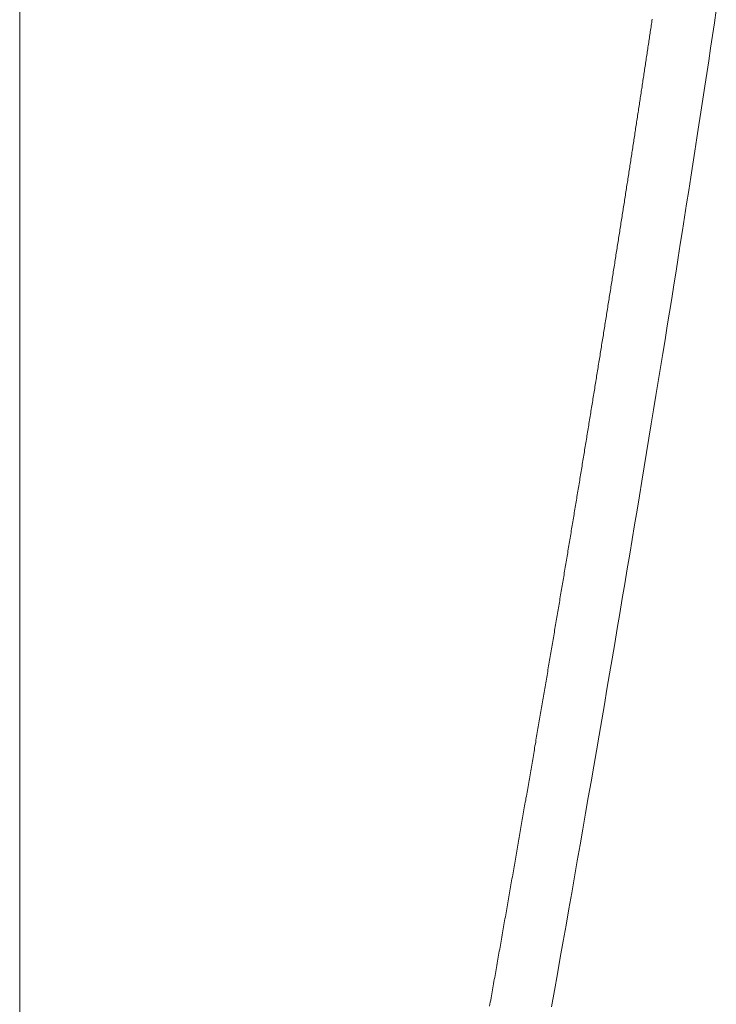
# Model space of a CAD drawing. Units: inches. Extents: x 0 to 7.9, y 0 to 12.5.
# Drawn here: x 3.7 to 3.7, y 12.2 to 12.2 of the extents above; entities that cross this region are included whole.
import ezdxf

# ---------------------------------------------------------------- set-up
doc = ezdxf.new("R2010")
doc.units = ezdxf.units.IN
doc.header["$LTSCALE"] = 0.03937
doc.header["$MEASUREMENT"] = 0
doc.layers.get('0').update_dxf_attribs({"lineweight": 0})

msp = doc.modelspace()

# ---------------------------------------------------------------- linework, layer by layer
at = {"linetype": 'Continuous'}
msp.add_line((3.6606304, 12.234177), (3.6606304, 12.2484461), dxfattribs=at)
for p, q in [((3.6627714, 12.2383384), (3.6627722, 12.2383437)), ((3.6627722, 12.2383437), (3.662773, 12.2383489)), ((3.662773, 12.2383489), (3.6627738, 12.2383542)), ((3.6627738, 12.2383542), (3.6627746, 12.2383595)), ((3.6627667, 12.2383067), (3.6627675, 12.238312)), ((3.6627675, 12.238312), (3.6627683, 12.2383172)), ((3.6627683, 12.2383172), (3.662769, 12.2383225)), ((3.662769, 12.2383225), (3.6627698, 12.2383278)), ((3.6627698, 12.2383278), (3.6627706, 12.2383331)), ((3.6627706, 12.2383331), (3.6627714, 12.2383384)), ((3.6627619, 12.2382748), (3.6627627, 12.2382801)), ((3.6627627, 12.2382801), (3.6627635, 12.2382854)), ((3.6627635, 12.2382854), (3.6627643, 12.2382908)), ((3.6627643, 12.2382908), (3.6627651, 12.2382961)), ((3.6627651, 12.2382961), (3.6627659, 12.2383014)), ((3.6627659, 12.2383014), (3.6627667, 12.2383067)), ((3.6627571, 12.2382429), (3.6627579, 12.2382482)), ((3.6627579, 12.2382482), (3.6627587, 12.2382536)), ((3.6627587, 12.2382536), (3.6627595, 12.2382589)), ((3.6627595, 12.2382589), (3.6627603, 12.2382642)), ((3.6627603, 12.2382642), (3.6627611, 12.2382695)), ((3.6627611, 12.2382695), (3.6627619, 12.2382748)), ((3.6627515, 12.2382055), (3.6627523, 12.2382109)), ((3.6627523, 12.2382109), (3.6627531, 12.2382162)), ((3.6627531, 12.2382162), (3.6627539, 12.2382216)), ((3.6627539, 12.2382216), (3.6627547, 12.2382269)), ((3.6627547, 12.2382269), (3.6627555, 12.2382322)), ((3.6627555, 12.2382322), (3.6627563, 12.2382376)), ((3.6627563, 12.2382376), (3.6627571, 12.2382429)), ((3.6627466, 12.2381734), (3.6627475, 12.2381787)), ((3.6627475, 12.2381787), (3.6627483, 12.2381841)), ((3.6627483, 12.2381841), (3.6627491, 12.2381895)), ((3.6627491, 12.2381895), (3.6627499, 12.2381948)), ((3.6627499, 12.2381948), (3.6627507, 12.2382002)), ((3.6627507, 12.2382002), (3.6627515, 12.2382055)), ((3.6627418, 12.2381411), (3.6627426, 12.2381465)), ((3.6627426, 12.2381465), (3.6627434, 12.2381519)), ((3.6627434, 12.2381519), (3.6627442, 12.2381573)), ((3.6627442, 12.2381573), (3.662745, 12.2381626)), ((3.662745, 12.2381626), (3.6627458, 12.238168)), ((3.6627458, 12.238168), (3.6627466, 12.2381734)), ((3.6627369, 12.2381088), (3.6627377, 12.2381142)), ((3.6627377, 12.2381142), (3.6627385, 12.2381196)), ((3.6627385, 12.2381196), (3.6627393, 12.238125)), ((3.6627393, 12.238125), (3.6627401, 12.2381304)), ((3.6627401, 12.2381304), (3.6627409, 12.2381357)), ((3.6627409, 12.2381357), (3.6627418, 12.2381411)), ((3.6627311, 12.2380709), (3.6627319, 12.2380763)), ((3.6627319, 12.2380763), (3.6627328, 12.2380817)), ((3.6627328, 12.2380817), (3.6627336, 12.2380872)), ((3.6627336, 12.2380872), (3.6627344, 12.2380926)), ((3.6627344, 12.2380926), (3.6627352, 12.238098)), ((3.6627352, 12.238098), (3.662736, 12.2381034)), ((3.662736, 12.2381034), (3.6627369, 12.2381088)), ((3.6627261, 12.2380383), (3.662727, 12.2380438)), ((3.662727, 12.2380438), (3.6627278, 12.2380492)), ((3.6627278, 12.2380492), (3.6627286, 12.2380546)), ((3.6627286, 12.2380546), (3.6627295, 12.2380601)), ((3.6627295, 12.2380601), (3.6627303, 12.2380655)), ((3.6627303, 12.2380655), (3.6627311, 12.2380709)), ((3.6627211, 12.2380057), (3.662722, 12.2380111)), ((3.662722, 12.2380111), (3.6627228, 12.2380166)), ((3.6627228, 12.2380166), (3.6627236, 12.238022)), ((3.6627236, 12.238022), (3.6627245, 12.2380275)), ((3.6627245, 12.2380275), (3.6627253, 12.2380329)), ((3.6627253, 12.2380329), (3.6627261, 12.2380383)), ((3.6627161, 12.2379729), (3.662717, 12.2379784)), ((3.662717, 12.2379784), (3.6627178, 12.2379838)), ((3.6627178, 12.2379838), (3.6627186, 12.2379893)), ((3.6627186, 12.2379893), (3.6627195, 12.2379948)), ((3.6627195, 12.2379948), (3.6627203, 12.2380002)), ((3.6627203, 12.2380002), (3.6627211, 12.2380057)), ((3.6627111, 12.23794), (3.6627119, 12.2379455)), ((3.6627119, 12.2379455), (3.6627128, 12.237951)), ((3.6627128, 12.237951), (3.6627136, 12.2379565)), ((3.6627136, 12.2379565), (3.6627145, 12.2379619)), ((3.6627145, 12.2379619), (3.6627153, 12.2379674)), ((3.6627153, 12.2379674), (3.6627161, 12.2379729)), ((3.662706, 12.237907), (3.6627069, 12.2379125)), ((3.6627069, 12.2379125), (3.6627077, 12.237918)), ((3.6627077, 12.237918), (3.6627085, 12.2379235)), ((3.6627085, 12.2379235), (3.6627094, 12.237929)), ((3.6627094, 12.237929), (3.6627102, 12.2379345)), ((3.6627102, 12.2379345), (3.6627111, 12.23794)), ((3.6627009, 12.237874), (3.6627018, 12.2378795)), ((3.6627018, 12.2378795), (3.6627026, 12.237885)), ((3.6627026, 12.237885), (3.6627035, 12.2378905)), ((3.6627035, 12.2378905), (3.6627043, 12.237896)), ((3.6627043, 12.237896), (3.6627052, 12.2379015)), ((3.6627052, 12.2379015), (3.662706, 12.237907)), ((3.6626958, 12.2378408), (3.6626966, 12.2378463)), ((3.6626966, 12.2378463), (3.6626975, 12.2378518)), ((3.6626975, 12.2378518), (3.6626983, 12.2378574)), ((3.6626983, 12.2378574), (3.6626992, 12.2378629)), ((3.6626992, 12.2378629), (3.6627001, 12.2378684)), ((3.6627001, 12.2378684), (3.6627009, 12.237874)), ((3.6626906, 12.2378075), (3.6626915, 12.237813)), ((3.6626915, 12.237813), (3.6626923, 12.2378186)), ((3.6626923, 12.2378186), (3.6626932, 12.2378241)), ((3.6626932, 12.2378241), (3.6626941, 12.2378297)), ((3.6626941, 12.2378297), (3.6626949, 12.2378352)), ((3.6626949, 12.2378352), (3.6626958, 12.2378408)), ((3.6626854, 12.2377741), (3.6626863, 12.2377797)), ((3.6626863, 12.2377797), (3.6626872, 12.2377852)), ((3.6626872, 12.2377852), (3.662688, 12.2377908)), ((3.662688, 12.2377908), (3.6626889, 12.2377964)), ((3.6626889, 12.2377964), (3.6626898, 12.2378019)), ((3.6626898, 12.2378019), (3.6626906, 12.2378075)), ((3.6626802, 12.2377406), (3.6626811, 12.2377462)), ((3.6626811, 12.2377462), (3.662682, 12.2377518)), ((3.662682, 12.2377518), (3.6626828, 12.2377573)), ((3.6626828, 12.2377573), (3.6626837, 12.2377629)), ((3.6626837, 12.2377629), (3.6626846, 12.2377685)), ((3.6626846, 12.2377685), (3.6626854, 12.2377741)), ((3.662675, 12.237707), (3.6626759, 12.2377126)), ((3.6626759, 12.2377126), (3.6626767, 12.2377182)), ((3.6626767, 12.2377182), (3.6626776, 12.2377238)), ((3.6626776, 12.2377238), (3.6626785, 12.2377294)), ((3.6626785, 12.2377294), (3.6626793, 12.237735)), ((3.6626793, 12.237735), (3.6626802, 12.2377406)), ((3.6626697, 12.2376733), (3.6626706, 12.2376789)), ((3.6626706, 12.2376789), (3.6626715, 12.2376845)), ((3.6626715, 12.2376845), (3.6626723, 12.2376901)), ((3.6626723, 12.2376901), (3.6626732, 12.2376958)), ((3.6626732, 12.2376958), (3.6626741, 12.2377014)), ((3.6626741, 12.2377014), (3.662675, 12.237707)), ((3.6626644, 12.2376395), (3.6626653, 12.2376451)), ((3.6626653, 12.2376451), (3.6626662, 12.2376507)), ((3.6626662, 12.2376507), (3.6626671, 12.2376564)), ((3.6626671, 12.2376564), (3.6626679, 12.237662)), ((3.6626679, 12.237662), (3.6626688, 12.2376676)), ((3.6626688, 12.2376676), (3.6626697, 12.2376733)), ((3.6626591, 12.2376055), (3.66266, 12.2376112)), ((3.66266, 12.2376112), (3.6626609, 12.2376169)), ((3.6626609, 12.2376169), (3.6626618, 12.2376225)), ((3.6626618, 12.2376225), (3.6626626, 12.2376282)), ((3.6626626, 12.2376282), (3.6626635, 12.2376338)), ((3.6626635, 12.2376338), (3.6626644, 12.2376395)), ((3.6626537, 12.2375715), (3.6626546, 12.2375772)), ((3.6626546, 12.2375772), (3.6626555, 12.2375829)), ((3.6626555, 12.2375829), (3.6626564, 12.2375885)), ((3.6626564, 12.2375885), (3.6626573, 12.2375942)), ((3.6626573, 12.2375942), (3.6626582, 12.2375999)), ((3.6626582, 12.2375999), (3.6626591, 12.2376055)), ((3.6626484, 12.2375374), (3.6626493, 12.2375431)), ((3.6626493, 12.2375431), (3.6626502, 12.2375488)), ((3.6626502, 12.2375488), (3.662651, 12.2375545)), ((3.662651, 12.2375545), (3.6626519, 12.2375602)), ((3.6626519, 12.2375602), (3.6626528, 12.2375658)), ((3.6626528, 12.2375658), (3.6626537, 12.2375715)), ((3.6626429, 12.2375032), (3.6626438, 12.2375089)), ((3.6626438, 12.2375089), (3.6626448, 12.2375146)), ((3.6626448, 12.2375146), (3.6626457, 12.2375203)), ((3.6626457, 12.2375203), (3.6626466, 12.237526)), ((3.6626466, 12.237526), (3.6626475, 12.2375317)), ((3.6626475, 12.2375317), (3.6626484, 12.2375374)), ((3.6626384, 12.2374745), (3.6626393, 12.2374803)), ((3.6626393, 12.2374803), (3.6626402, 12.237486)), ((3.6626402, 12.237486), (3.6626411, 12.2374917)), ((3.6626411, 12.2374917), (3.662642, 12.2374974)), ((3.662642, 12.2374974), (3.6626429, 12.2375032)), ((3.662633, 12.2374401), (3.6626339, 12.2374459)), ((3.6626339, 12.2374459), (3.6626348, 12.2374516)), ((3.6626348, 12.2374516), (3.6626357, 12.2374573)), ((3.6626357, 12.2374573), (3.6626366, 12.2374631)), ((3.6626366, 12.2374631), (3.6626375, 12.2374688)), ((3.6626375, 12.2374688), (3.6626384, 12.2374745)), ((3.6626275, 12.2374056), (3.6626284, 12.2374113)), ((3.6626284, 12.2374113), (3.6626293, 12.2374171)), ((3.6626293, 12.2374171), (3.6626302, 12.2374229)), ((3.6626302, 12.2374229), (3.6626311, 12.2374286)), ((3.6626311, 12.2374286), (3.662632, 12.2374344)), ((3.662632, 12.2374344), (3.662633, 12.2374401)), ((3.6626219, 12.2373709), (3.6626229, 12.2373767)), ((3.6626229, 12.2373767), (3.6626238, 12.2373825)), ((3.6626238, 12.2373825), (3.6626247, 12.2373883)), ((3.6626247, 12.2373883), (3.6626256, 12.237394)), ((3.6626256, 12.237394), (3.6626265, 12.2373998)), ((3.6626265, 12.2373998), (3.6626275, 12.2374056)), ((3.6626164, 12.2373362), (3.6626173, 12.237342)), ((3.6626173, 12.237342), (3.6626183, 12.2373478)), ((3.6626183, 12.2373478), (3.6626192, 12.2373536)), ((3.6626192, 12.2373536), (3.6626201, 12.2373594)), ((3.6626201, 12.2373594), (3.662621, 12.2373652)), ((3.662621, 12.2373652), (3.6626219, 12.2373709)), ((3.6626118, 12.2373072), (3.6626127, 12.237313)), ((3.6626127, 12.237313), (3.6626136, 12.2373188)), ((3.6626136, 12.2373188), (3.6626145, 12.2373246)), ((3.6626145, 12.2373246), (3.6626155, 12.2373304)), ((3.6626155, 12.2373304), (3.6626164, 12.2373362)), ((3.6626062, 12.2372722), (3.6626071, 12.237278)), ((3.6626071, 12.237278), (3.662608, 12.2372839)), ((3.662608, 12.2372839), (3.662609, 12.2372897)), ((3.662609, 12.2372897), (3.6626099, 12.2372955)), ((3.6626099, 12.2372955), (3.6626108, 12.2373013)), ((3.6626108, 12.2373013), (3.6626118, 12.2373072)), ((3.6626005, 12.2372372), (3.6626015, 12.237243)), ((3.6626015, 12.237243), (3.6626024, 12.2372489)), ((3.6626024, 12.2372489), (3.6626033, 12.2372547)), ((3.6626033, 12.2372547), (3.6626043, 12.2372605)), ((3.6626043, 12.2372605), (3.6626052, 12.2372664)), ((3.6626052, 12.2372664), (3.6626062, 12.2372722)), ((3.6625958, 12.2372079), (3.6625968, 12.2372137)), ((3.6625968, 12.2372137), (3.6625977, 12.2372196)), ((3.6625977, 12.2372196), (3.6625986, 12.2372255)), ((3.6625986, 12.2372255), (3.6625996, 12.2372313)), ((3.6625996, 12.2372313), (3.6626005, 12.2372372)), ((3.6625901, 12.2371726), (3.6625911, 12.2371785)), ((3.6625911, 12.2371785), (3.662592, 12.2371844)), ((3.662592, 12.2371844), (3.662593, 12.2371903)), ((3.662593, 12.2371903), (3.6625939, 12.2371961)), ((3.6625939, 12.2371961), (3.6625949, 12.237202)), ((3.6625949, 12.237202), (3.6625958, 12.2372079)), ((3.6625844, 12.2371373), (3.6625854, 12.2371432)), ((3.6625854, 12.2371432), (3.6625863, 12.2371491)), ((3.6625863, 12.2371491), (3.6625873, 12.237155)), ((3.6625873, 12.237155), (3.6625882, 12.2371608)), ((3.6625882, 12.2371608), (3.6625892, 12.2371667)), ((3.6625892, 12.2371667), (3.6625901, 12.2371726)), ((3.6625797, 12.2371077), (3.6625806, 12.2371136)), ((3.6625806, 12.2371136), (3.6625816, 12.2371195)), ((3.6625816, 12.2371195), (3.6625825, 12.2371255)), ((3.6625825, 12.2371255), (3.6625835, 12.2371314)), ((3.6625835, 12.2371314), (3.6625844, 12.2371373)), ((3.6625739, 12.2370722), (3.6625749, 12.2370781)), ((3.6625749, 12.2370781), (3.6625758, 12.237084)), ((3.6625758, 12.237084), (3.6625768, 12.23709)), ((3.6625768, 12.23709), (3.6625777, 12.2370959)), ((3.6625777, 12.2370959), (3.6625787, 12.2371018)), ((3.6625787, 12.2371018), (3.6625797, 12.2371077)), ((3.6625681, 12.2370365), (3.6625691, 12.2370424)), ((3.6625691, 12.2370424), (3.66257, 12.2370484)), ((3.66257, 12.2370484), (3.662571, 12.2370543)), ((3.662571, 12.2370543), (3.662572, 12.2370603)), ((3.662572, 12.2370603), (3.6625729, 12.2370662)), ((3.6625729, 12.2370662), (3.6625739, 12.2370722)), ((3.6625633, 12.2370067), (3.6625642, 12.2370127)), ((3.6625642, 12.2370127), (3.6625652, 12.2370186)), ((3.6625652, 12.2370186), (3.6625662, 12.2370246)), ((3.6625662, 12.2370246), (3.6625671, 12.2370305)), ((3.6625671, 12.2370305), (3.6625681, 12.2370365)), ((3.6625574, 12.2369708), (3.6625584, 12.2369768)), ((3.6625584, 12.2369768), (3.6625594, 12.2369828)), ((3.6625594, 12.2369828), (3.6625603, 12.2369888)), ((3.6625603, 12.2369888), (3.6625613, 12.2369947)), ((3.6625613, 12.2369947), (3.6625623, 12.2370007)), ((3.6625623, 12.2370007), (3.6625633, 12.2370067)), ((3.6625525, 12.2369409), (3.6625535, 12.2369469)), ((3.6625535, 12.2369469), (3.6625545, 12.2369529)), ((3.6625545, 12.2369529), (3.6625555, 12.2369588)), ((3.6625555, 12.2369588), (3.6625564, 12.2369648)), ((3.6625564, 12.2369648), (3.6625574, 12.2369708)), ((3.6625466, 12.2369048), (3.6625476, 12.2369108)), ((3.6625476, 12.2369108), (3.6625486, 12.2369168)), ((3.6625486, 12.2369168), (3.6625496, 12.2369228)), ((3.6625496, 12.2369228), (3.6625506, 12.2369288)), ((3.6625506, 12.2369288), (3.6625515, 12.2369349)), ((3.6625515, 12.2369349), (3.6625525, 12.2369409)), ((3.6625407, 12.2368686), (3.6625417, 12.2368747)), ((3.6625417, 12.2368747), (3.6625427, 12.2368807)), ((3.6625427, 12.2368807), (3.6625437, 12.2368867)), ((3.6625437, 12.2368867), (3.6625446, 12.2368927)), ((3.6625446, 12.2368927), (3.6625456, 12.2368988)), ((3.6625456, 12.2368988), (3.6625466, 12.2369048)), ((3.6625357, 12.2368384), (3.6625367, 12.2368444)), ((3.6625367, 12.2368444), (3.6625377, 12.2368505)), ((3.6625377, 12.2368505), (3.6625387, 12.2368565)), ((3.6625387, 12.2368565), (3.6625397, 12.2368626)), ((3.6625397, 12.2368626), (3.6625407, 12.2368686)), ((3.6625298, 12.236802), (3.6625308, 12.2368081)), ((3.6625308, 12.2368081), (3.6625317, 12.2368141)), ((3.6625317, 12.2368141), (3.6625327, 12.2368202)), ((3.6625327, 12.2368202), (3.6625337, 12.2368263)), ((3.6625337, 12.2368263), (3.6625347, 12.2368323)), ((3.6625347, 12.2368323), (3.6625357, 12.2368384)), ((3.6625247, 12.2367716), (3.6625257, 12.2367777)), ((3.6625257, 12.2367777), (3.6625268, 12.2367838)), ((3.6625268, 12.2367838), (3.6625278, 12.2367899)), ((3.6625278, 12.2367899), (3.6625288, 12.2367959)), ((3.6625288, 12.2367959), (3.6625298, 12.236802)), ((3.6625187, 12.236735), (3.6625197, 12.2367411)), ((3.6625197, 12.2367411), (3.6625207, 12.2367472)), ((3.6625207, 12.2367472), (3.6625217, 12.2367533)), ((3.6625217, 12.2367533), (3.6625227, 12.2367594)), ((3.6625227, 12.2367594), (3.6625237, 12.2367655)), ((3.6625237, 12.2367655), (3.6625247, 12.2367716)), ((3.6625137, 12.2367045), (3.6625147, 12.2367106)), ((3.6625147, 12.2367106), (3.6625157, 12.2367167)), ((3.6625157, 12.2367167), (3.6625167, 12.2367228)), ((3.6625167, 12.2367228), (3.6625177, 12.2367289)), ((3.6625177, 12.2367289), (3.6625187, 12.236735)), ((3.6625086, 12.2366738), (3.6625096, 12.23668)), ((3.6625096, 12.23668), (3.6625106, 12.2366861)), ((3.6625106, 12.2366861), (3.6625116, 12.2366922)), ((3.6625116, 12.2366922), (3.6625127, 12.2366983)), ((3.6625127, 12.2366983), (3.6625137, 12.2367045)), ((3.6625025, 12.2366369), (3.6625035, 12.2366431)), ((3.6625035, 12.2366431), (3.6625045, 12.2366492)), ((3.6625045, 12.2366492), (3.6625055, 12.2366554)), ((3.6625055, 12.2366554), (3.6625066, 12.2366615)), ((3.6625066, 12.2366615), (3.6625076, 12.2366677)), ((3.6625076, 12.2366677), (3.6625086, 12.2366738)), ((3.6624974, 12.2366061), (3.6624984, 12.2366123)), ((3.6624984, 12.2366123), (3.6624994, 12.2366185)), ((3.6624994, 12.2366185), (3.6625004, 12.2366246)), ((3.6625004, 12.2366246), (3.6625015, 12.2366308)), ((3.6625015, 12.2366308), (3.6625025, 12.2366369)), ((3.6624912, 12.236569), (3.6624922, 12.2365752)), ((3.6624922, 12.2365752), (3.6624933, 12.2365814)), ((3.6624933, 12.2365814), (3.6624943, 12.2365876)), ((3.6624943, 12.2365876), (3.6624953, 12.2365938)), ((3.6624953, 12.2365938), (3.6624963, 12.2366)), ((3.6624963, 12.2366), (3.6624974, 12.2366061)), ((3.662486, 12.2365381), (3.6624871, 12.2365443)), ((3.6624871, 12.2365443), (3.6624881, 12.2365505)), ((3.6624881, 12.2365505), (3.6624891, 12.2365567)), ((3.6624891, 12.2365567), (3.6624902, 12.2365629)), ((3.6624902, 12.2365629), (3.6624912, 12.236569)), ((3.6624798, 12.2365008), (3.6624809, 12.236507)), ((3.6624809, 12.236507), (3.6624819, 12.2365132)), ((3.6624819, 12.2365132), (3.6624829, 12.2365194)), ((3.6624829, 12.2365194), (3.662484, 12.2365256)), ((3.662484, 12.2365256), (3.662485, 12.2365319)), ((3.662485, 12.2365319), (3.662486, 12.2365381)), ((3.6624746, 12.2364696), (3.6624757, 12.2364759)), ((3.6624757, 12.2364759), (3.6624767, 12.2364821)), ((3.6624767, 12.2364821), (3.6624777, 12.2364883)), ((3.6624777, 12.2364883), (3.6624788, 12.2364946)), ((3.6624788, 12.2364946), (3.6624798, 12.2365008)), ((3.6624694, 12.2364384), (3.6624704, 12.2364446)), ((3.6624704, 12.2364446), (3.6624715, 12.2364509)), ((3.6624715, 12.2364509), (3.6624725, 12.2364571)), ((3.6624725, 12.2364571), (3.6624736, 12.2364634)), ((3.6624736, 12.2364634), (3.6624746, 12.2364696)), ((3.6624631, 12.2364008), (3.6624641, 12.2364071)), ((3.6624641, 12.2364071), (3.6624652, 12.2364133)), ((3.6624652, 12.2364133), (3.6624662, 12.2364196)), ((3.6624662, 12.2364196), (3.6624673, 12.2364259)), ((3.6624673, 12.2364259), (3.6624683, 12.2364321)), ((3.6624683, 12.2364321), (3.6624694, 12.2364384)), ((3.6624578, 12.2363694), (3.6624589, 12.2363757)), ((3.6624589, 12.2363757), (3.6624599, 12.236382)), ((3.6624599, 12.236382), (3.662461, 12.2363882)), ((3.662461, 12.2363882), (3.662462, 12.2363945)), ((3.662462, 12.2363945), (3.6624631, 12.2364008)), ((3.6624525, 12.2363379), (3.6624536, 12.2363442)), ((3.6624536, 12.2363442), (3.6624546, 12.2363505)), ((3.6624546, 12.2363505), (3.6624557, 12.2363568)), ((3.6624557, 12.2363568), (3.6624568, 12.2363631)), ((3.6624568, 12.2363631), (3.6624578, 12.2363694)), ((3.6624472, 12.2363063), (3.6624483, 12.2363127)), ((3.6624483, 12.2363127), (3.6624493, 12.236319)), ((3.6624493, 12.236319), (3.6624504, 12.2363253)), ((3.6624504, 12.2363253), (3.6624515, 12.2363316)), ((3.6624515, 12.2363316), (3.6624525, 12.2363379)), ((3.6624408, 12.2362684), (3.6624419, 12.2362747)), ((3.6624419, 12.2362747), (3.6624429, 12.236281)), ((3.6624429, 12.236281), (3.662444, 12.2362874)), ((3.662444, 12.2362874), (3.6624451, 12.2362937)), ((3.6624451, 12.2362937), (3.6624461, 12.2363)), ((3.6624461, 12.2363), (3.6624472, 12.2363063)), ((3.6624354, 12.2362366), (3.6624365, 12.236243)), ((3.6624365, 12.236243), (3.6624376, 12.2362493)), ((3.6624376, 12.2362493), (3.6624387, 12.2362557)), ((3.6624387, 12.2362557), (3.6624397, 12.236262)), ((3.6624397, 12.236262), (3.6624408, 12.2362684)), ((3.6624301, 12.2362048), (3.6624311, 12.2362112)), ((3.6624311, 12.2362112), (3.6624322, 12.2362175)), ((3.6624322, 12.2362175), (3.6624333, 12.2362239)), ((3.6624333, 12.2362239), (3.6624344, 12.2362303)), ((3.6624344, 12.2362303), (3.6624354, 12.2362366)), ((3.6624247, 12.2361729), (3.6624257, 12.2361793)), ((3.6624257, 12.2361793), (3.6624268, 12.2361857)), ((3.6624268, 12.2361857), (3.6624279, 12.2361921)), ((3.6624279, 12.2361921), (3.662429, 12.2361984)), ((3.662429, 12.2361984), (3.6624301, 12.2362048)), ((3.6624182, 12.2361345), (3.6624192, 12.2361409)), ((3.6624192, 12.2361409), (3.6624203, 12.2361473)), ((3.6624203, 12.2361473), (3.6624214, 12.2361537)), ((3.6624214, 12.2361537), (3.6624225, 12.2361601)), ((3.6624225, 12.2361601), (3.6624236, 12.2361665)), ((3.6624236, 12.2361665), (3.6624247, 12.2361729)), ((3.6624127, 12.2361025), (3.6624138, 12.2361089)), ((3.6624138, 12.2361089), (3.6624149, 12.2361153)), ((3.6624149, 12.2361153), (3.662416, 12.2361217)), ((3.662416, 12.2361217), (3.6624171, 12.2361281)), ((3.6624171, 12.2361281), (3.6624182, 12.2361345)), ((3.6624072, 12.2360703), (3.6624083, 12.2360767)), ((3.6624083, 12.2360767), (3.6624094, 12.2360832)), ((3.6624094, 12.2360832), (3.6624105, 12.2360896)), ((3.6624105, 12.2360896), (3.6624116, 12.236096)), ((3.6624116, 12.236096), (3.6624127, 12.2361025)), ((3.6624017, 12.2360381), (3.6624028, 12.2360445)), ((3.6624028, 12.2360445), (3.6624039, 12.236051)), ((3.6624039, 12.236051), (3.662405, 12.2360574)), ((3.662405, 12.2360574), (3.6624061, 12.2360639)), ((3.6624061, 12.2360639), (3.6624072, 12.2360703)), ((3.6623962, 12.2360058), (3.6623973, 12.2360122)), ((3.6623973, 12.2360122), (3.6623984, 12.2360187)), ((3.6623984, 12.2360187), (3.6623995, 12.2360252)), ((3.6623995, 12.2360252), (3.6624006, 12.2360316)), ((3.6624006, 12.2360316), (3.6624017, 12.2360381)), ((3.6623896, 12.2359669), (3.6623907, 12.2359734)), ((3.6623907, 12.2359734), (3.6623918, 12.2359799)), ((3.6623918, 12.2359799), (3.6623929, 12.2359863)), ((3.6623929, 12.2359863), (3.662394, 12.2359928)), ((3.662394, 12.2359928), (3.6623951, 12.2359993)), ((3.6623951, 12.2359993), (3.6623962, 12.2360058)), ((3.662384, 12.2359344), (3.6623852, 12.2359409)), ((3.6623852, 12.2359409), (3.6623863, 12.2359474)), ((3.6623863, 12.2359474), (3.6623874, 12.2359539)), ((3.6623874, 12.2359539), (3.6623885, 12.2359604)), ((3.6623885, 12.2359604), (3.6623896, 12.2359669)), ((3.6623785, 12.2359018), (3.6623796, 12.2359084)), ((3.6623796, 12.2359084), (3.6623807, 12.2359149)), ((3.6623807, 12.2359149), (3.6623818, 12.2359214)), ((3.6623818, 12.2359214), (3.6623829, 12.2359279)), ((3.6623829, 12.2359279), (3.662384, 12.2359344)), ((3.6623729, 12.2358692), (3.662374, 12.2358757)), ((3.662374, 12.2358757), (3.6623751, 12.2358823)), ((3.6623751, 12.2358823), (3.6623762, 12.2358888)), ((3.6623762, 12.2358888), (3.6623773, 12.2358953)), ((3.6623773, 12.2358953), (3.6623785, 12.2359018)), ((3.6623672, 12.2358365), (3.6623684, 12.235843)), ((3.6623684, 12.235843), (3.6623695, 12.2358496)), ((3.6623695, 12.2358496), (3.6623706, 12.2358561)), ((3.6623706, 12.2358561), (3.6623717, 12.2358627)), ((3.6623717, 12.2358627), (3.6623729, 12.2358692)), ((3.6623616, 12.2358037), (3.6623627, 12.2358102)), ((3.6623627, 12.2358102), (3.6623639, 12.2358168)), ((3.6623639, 12.2358168), (3.662365, 12.2358234)), ((3.662365, 12.2358234), (3.6623661, 12.2358299)), ((3.6623661, 12.2358299), (3.6623672, 12.2358365)), ((3.6623559, 12.2357708), (3.6623571, 12.2357774)), ((3.6623571, 12.2357774), (3.6623582, 12.2357839)), ((3.6623582, 12.2357839), (3.6623593, 12.2357905)), ((3.6623593, 12.2357905), (3.6623605, 12.2357971)), ((3.6623605, 12.2357971), (3.6623616, 12.2358037)), ((3.6623503, 12.2357378), (3.6623514, 12.2357444)), ((3.6623514, 12.2357444), (3.6623525, 12.235751)), ((3.6623525, 12.235751), (3.6623537, 12.2357576)), ((3.6623537, 12.2357576), (3.6623548, 12.2357642)), ((3.6623548, 12.2357642), (3.6623559, 12.2357708)), ((3.6623445, 12.2357048), (3.6623457, 12.2357114)), ((3.6623457, 12.2357114), (3.6623468, 12.235718)), ((3.6623468, 12.235718), (3.662348, 12.2357246)), ((3.662348, 12.2357246), (3.6623491, 12.2357312)), ((3.6623491, 12.2357312), (3.6623503, 12.2357378)), ((3.6623388, 12.2356716), (3.66234, 12.2356783)), ((3.66234, 12.2356783), (3.6623411, 12.2356849)), ((3.6623411, 12.2356849), (3.6623423, 12.2356915)), ((3.6623423, 12.2356915), (3.6623434, 12.2356981)), ((3.6623434, 12.2356981), (3.6623445, 12.2357048)), ((3.6623331, 12.2356384), (3.6623342, 12.2356451)), ((3.6623342, 12.2356451), (3.6623354, 12.2356517)), ((3.6623354, 12.2356517), (3.6623365, 12.2356583)), ((3.6623365, 12.2356583), (3.6623377, 12.235665)), ((3.6623377, 12.235665), (3.6623388, 12.2356716)), ((3.6623273, 12.2356051), (3.6623285, 12.2356118)), ((3.6623285, 12.2356118), (3.6623296, 12.2356184)), ((3.6623296, 12.2356184), (3.6623308, 12.2356251)), ((3.6623308, 12.2356251), (3.6623319, 12.2356318)), ((3.6623319, 12.2356318), (3.6623331, 12.2356384)), ((3.6623215, 12.2355717), (3.6623227, 12.2355784)), ((3.6623227, 12.2355784), (3.6623238, 12.2355851)), ((3.6623238, 12.2355851), (3.662325, 12.2355918)), ((3.662325, 12.2355918), (3.6623261, 12.2355984)), ((3.6623261, 12.2355984), (3.6623273, 12.2356051)), ((3.6623157, 12.2355383), (3.6623169, 12.235545)), ((3.6623169, 12.235545), (3.662318, 12.2355517)), ((3.662318, 12.2355517), (3.6623192, 12.2355584)), ((3.6623192, 12.2355584), (3.6623204, 12.235565)), ((3.6623204, 12.235565), (3.6623215, 12.2355717)), ((3.6623099, 12.2355047), (3.662311, 12.2355115)), ((3.662311, 12.2355115), (3.6623122, 12.2355182)), ((3.6623122, 12.2355182), (3.6623134, 12.2355249)), ((3.6623134, 12.2355249), (3.6623145, 12.2355316)), ((3.6623145, 12.2355316), (3.6623157, 12.2355383)), ((3.662304, 12.2354711), (3.6623052, 12.2354778)), ((3.6623052, 12.2354778), (3.6623064, 12.2354846)), ((3.6623064, 12.2354846), (3.6623075, 12.2354913)), ((3.6623075, 12.2354913), (3.6623087, 12.235498)), ((3.6623087, 12.235498), (3.6623099, 12.2355047)), ((3.6622981, 12.2354374), (3.6622993, 12.2354442)), ((3.6622993, 12.2354442), (3.6623005, 12.2354509)), ((3.6623005, 12.2354509), (3.6623017, 12.2354576)), ((3.6623017, 12.2354576), (3.6623028, 12.2354644)), ((3.6623028, 12.2354644), (3.662304, 12.2354711)), ((3.6622922, 12.2354036), (3.6622934, 12.2354104)), ((3.6622934, 12.2354104), (3.6622946, 12.2354171)), ((3.6622946, 12.2354171), (3.6622958, 12.2354239)), ((3.6622958, 12.2354239), (3.662297, 12.2354307)), ((3.662297, 12.2354307), (3.6622981, 12.2354374)), ((3.6622863, 12.2353698), (3.6622875, 12.2353765)), ((3.6622875, 12.2353765), (3.6622887, 12.2353833)), ((3.6622887, 12.2353833), (3.6622899, 12.2353901)), ((3.6622899, 12.2353901), (3.6622911, 12.2353969)), ((3.6622911, 12.2353969), (3.6622922, 12.2354036)), ((3.6622804, 12.2353358), (3.6622816, 12.2353426)), ((3.6622816, 12.2353426), (3.6622828, 12.2353494)), ((3.6622828, 12.2353494), (3.6622839, 12.2353562)), ((3.6622839, 12.2353562), (3.6622851, 12.235363)), ((3.6622851, 12.235363), (3.6622863, 12.2353698)), ((3.6622744, 12.2353018), (3.6622756, 12.2353086)), ((3.6622756, 12.2353086), (3.6622768, 12.2353154)), ((3.6622768, 12.2353154), (3.662278, 12.2353222)), ((3.662278, 12.2353222), (3.6622792, 12.235329)), ((3.6622792, 12.235329), (3.6622804, 12.2353358)), ((3.6622684, 12.2352677), (3.6622696, 12.2352745)), ((3.6622696, 12.2352745), (3.6622708, 12.2352813)), ((3.6622708, 12.2352813), (3.662272, 12.2352881)), ((3.662272, 12.2352881), (3.6622732, 12.235295)), ((3.6622732, 12.235295), (3.6622744, 12.2353018)), ((3.6622624, 12.2352335), (3.6622636, 12.2352403)), ((3.6622636, 12.2352403), (3.6622648, 12.2352471)), ((3.6622648, 12.2352471), (3.662266, 12.235254)), ((3.662266, 12.235254), (3.6622672, 12.2352608)), ((3.6622672, 12.2352608), (3.6622684, 12.2352677)), ((3.6622564, 12.2351992), (3.6622576, 12.235206)), ((3.6622576, 12.235206), (3.6622588, 12.2352129)), ((3.6622588, 12.2352129), (3.66226, 12.2352198)), ((3.66226, 12.2352198), (3.6622612, 12.2352266)), ((3.6622612, 12.2352266), (3.6622624, 12.2352335)), ((3.6622503, 12.2351648), (3.6622516, 12.2351717)), ((3.6622516, 12.2351717), (3.6622528, 12.2351786)), ((3.6622528, 12.2351786), (3.662254, 12.2351854)), ((3.662254, 12.2351854), (3.6622552, 12.2351923)), ((3.6622552, 12.2351923), (3.6622564, 12.2351992)), ((3.6622455, 12.2351373), (3.6622467, 12.2351441)), ((3.6622467, 12.2351441), (3.6622479, 12.235151)), ((3.6622479, 12.235151), (3.6622491, 12.2351579)), ((3.6622491, 12.2351579), (3.6622503, 12.2351648)), ((3.6622394, 12.2351027), (3.6622406, 12.2351096)), ((3.6622406, 12.2351096), (3.6622418, 12.2351166)), ((3.6622418, 12.2351166), (3.6622431, 12.2351235)), ((3.6622431, 12.2351235), (3.6622443, 12.2351304)), ((3.6622443, 12.2351304), (3.6622455, 12.2351373)), ((3.6622333, 12.2350681), (3.6622345, 12.2350751)), ((3.6622345, 12.2350751), (3.6622357, 12.235082)), ((3.6622357, 12.235082), (3.662237, 12.2350889)), ((3.662237, 12.2350889), (3.6622382, 12.2350958)), ((3.6622382, 12.2350958), (3.6622394, 12.2351027)), ((3.6622271, 12.2350335), (3.6622284, 12.2350404)), ((3.6622284, 12.2350404), (3.6622296, 12.2350473)), ((3.6622296, 12.2350473), (3.6622308, 12.2350543)), ((3.6622308, 12.2350543), (3.6622321, 12.2350612)), ((3.6622321, 12.2350612), (3.6622333, 12.2350681)), ((3.6622235, 12.2350126), (3.6622247, 12.2350196)), ((3.6622247, 12.2350196), (3.6622259, 12.2350265)), ((3.6622259, 12.2350265), (3.6622271, 12.2350335))]:
    msp.add_line(p, q)
msp.add_lwpolyline([(3.6624335, 12.2350103), (3.6624434, 12.2350662), (3.6624533, 12.2351218), (3.6624631, 12.2351773), (3.6624728, 12.2352325), (3.6624825, 12.2352876), (3.6624921, 12.2353424), (3.6625017, 12.235397), (3.6625112, 12.2354514), (3.6625207, 12.2355055), (3.6625301, 12.2355595), (3.6625395, 12.2356132), (3.6625488, 12.2356668), (3.662558, 12.2357201), (3.6625672, 12.2357733), (3.6625764, 12.2358262), (3.6625854, 12.2358789), (3.6625945, 12.2359314), (3.6626034, 12.2359837), (3.6626124, 12.2360358), (3.6626212, 12.2360877), (3.6626301, 12.2361394), (3.6626388, 12.2361908), (3.6626475, 12.2362421), (3.6626562, 12.2362932), (3.6626648, 12.2363441), (3.6626733, 12.2363947), (3.6626818, 12.2364452), (3.6626902, 12.2364954), (3.6626986, 12.2365455), (3.662707, 12.2365954), (3.6627152, 12.236645), (3.6627235, 12.2366945), (3.6627316, 12.2367438), (3.6627398, 12.2367928), (3.6627478, 12.2368417), (3.6627559, 12.2368904), (3.6627638, 12.2369389), (3.6627717, 12.2369871), (3.6627796, 12.2370352), (3.6627874, 12.2370831), (3.6627952, 12.2371308), (3.6628029, 12.2371783), (3.6628105, 12.2372256), (3.6628181, 12.2372728), (3.6628257, 12.2373197), (3.6628332, 12.2373664), (3.6628407, 12.237413), (3.6628481, 12.2374593), (3.6628554, 12.2375055), (3.6628627, 12.2375515), (3.66287, 12.2375972), (3.6628772, 12.2376428), (3.6628843, 12.2376883), (3.6628914, 12.2377335), (3.6628985, 12.2377785), (3.6629055, 12.2378234), (3.6629124, 12.237868), (3.6629193, 12.2379125), (3.6629262, 12.2379568), (3.662933, 12.2380009), (3.6629397, 12.2380448), (3.6629464, 12.2380886), (3.6629531, 12.2381322), (3.6629597, 12.2381755), (3.6629662, 12.2382187), (3.6629727, 12.2382618), (3.6629792, 12.2383046), (3.6629856, 12.2383473), (3.662992, 12.2383897)])

doc.saveas('drawing.dxf')
